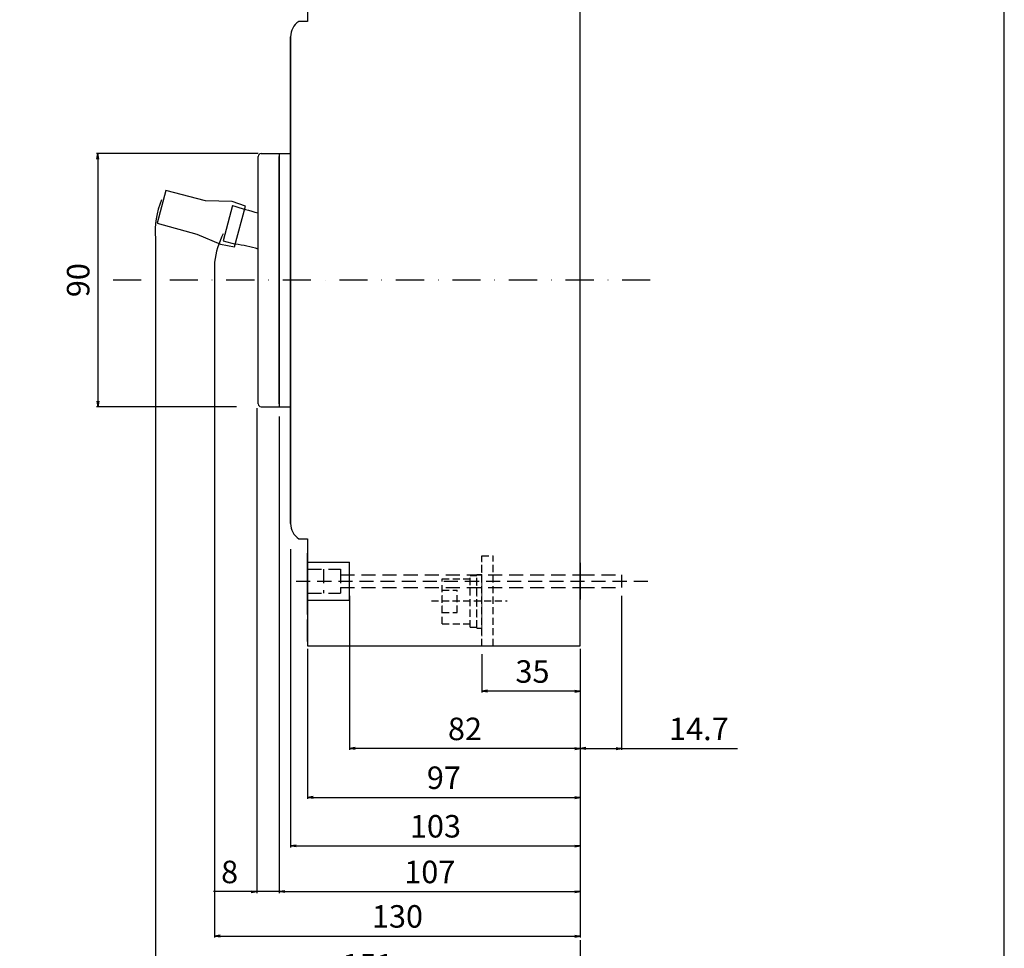
# Model space of a CAD drawing. Extents: x 0 to 700, y 0 to 1088.
# Drawn here: x 350 to 700, y 372 to 702 of the extents above; entities that cross this region are included whole.
import ezdxf

# ---------------------------------------------------------------- set-up
doc = ezdxf.new("R2010")
doc.units = 0
doc.header["$LTSCALE"] = 10
doc.header["$MEASUREMENT"] = 0
for name, pattern in [('CONTINOUS', [0]), ('DASHDOT', [1, 0.5, -0.25, 0, -0.25]), ('DASHED', [0.75, 0.5, -0.25]), ('HIDDEN', [0.375, 0.25, -0.125]), ('SLD-実線', [0]), ('SLD-破線', [1.905, 1.27, -0.635])]:
    doc.linetypes.add(name, pattern=pattern)
doc.layers.get('0').update_dxf_attribs({"linetype": 'CONTINOUS'})
doc.layers.get('DEFPOINTS').update_dxf_attribs({"linetype": 'CONTINUOUS'})
for name, color, linetype in [('10', 4, 'CONTINOUS'), ('12', 3, 'CONTINOUS'), ('16', 6, 'DASHDOT'), ('24', 7, 'CONTINOUS'), ('240', 7, 'SLD-実線'), ('30', 9, 'CONTINUOUS')]:
    doc.layers.add(name, color=color, linetype=linetype)
doc.styles.get("Standard").update_dxf_attribs({"font": 'txt.shx', "bigfont": 'bigfont.shx'})
doc.dimstyles.get("Standard").update_dxf_attribs({"dimtxt": 8, "dimasz": 2, "dimexe": 0.5, "dimexo": 1, "dimgap": 3, "dimtad": 3, "dimdec": 1, "dimzin": 12, "dimdsep": 46, "dimtxsty": 'STANDARD', "dimblk": 'OPEN', "dimcen": 0.09, "dimclrt": 256, "dimadec": 0, "dimazin": 0, "dimtfac": 1, "dimtdec": 1, "dimtofl": 0, "dimtmove": 0, "dimatfit": 3, "dimldrblk": 'OPEN', "dimfxl": 1, "dimtfill": 1, "dimtolj": 1, "dimtzin": 0, "dimarcsym": 0})
doc.dimstyles.new('STANDARD1', dxfattribs={"dimtxt": 8, "dimasz": 2, "dimexe": 0.5, "dimexo": 3, "dimgap": 3, "dimtad": 3, "dimtih": 1, "dimtoh": 1, "dimdec": 1, "dimzin": 12, "dimdsep": 46, "dimtxsty": 'STANDARD', "dimblk": 'OPEN', "dimcen": 0.09, "dimadec": 0, "dimazin": 0, "dimtfac": 1, "dimtdec": 1, "dimtmove": 0, "dimatfit": 2, "dimldrblk": 'OPEN', "dimfxl": 1, "dimtolj": 1, "dimtzin": 0, "dimarcsym": 0})

# ---------------------------------------------------------------- blocks, each defined once
blk = doc.blocks.new('_OPEN')
at = {"layer": '30', "color": 0, "linetype": 'Continuous'}
for p, q in [((-1, 0.166667), (0, 0)), ((-1, -0.166667), (0, 0)), ((0, 0), (-1, 0))]:
    blk.add_line(p, q, dxfattribs=at)
blk = doc.blocks.new('*D29')
at = {"layer": '30', "color": 0, "linetype": 'Continuous', "lineweight": -2, "transparency": 16777216}
for p, q in [((419.28, 615.86), (419.28, 375.83)), ((549.28, 478.49), (549.28, 375.83)), ((421.28, 376.33), (547.28, 376.33))]:
    blk.add_line(p, q, dxfattribs=at)
at = {"layer": 'DEFPOINTS', "color": 0, "linetype": 'Continuous', "transparency": 16777216}
for p in [(419.28, 616.86), (549.28, 479.49), (549.28, 376.33)]:
    blk.add_point(p, dxfattribs=at)
at = {"layer": '30', "color": 0, "linetype": 'Continuous', "lineweight": -2, "transparency": 16777216, "xscale": 2, "yscale": 2, "zscale": 2, "rotation": 180}
blk.add_blockref('_OPEN', (419.28, 376.33), dxfattribs=at)
at = {"layer": '30', "color": 0, "linetype": 'Continuous', "lineweight": -2, "transparency": 16777216, "xscale": 2, "yscale": 2, "zscale": 2}
blk.add_blockref('_OPEN', (549.28, 376.33), dxfattribs=at)
at = {"layer": '30', "linetype": 'Continuous', "transparency": 16777216, "insert": (484.28, 387.33), "char_height": 8, "attachment_point": 2, "bg_fill": 3, "box_fill_scale": 1.25, "bg_fill_color": 9, "bg_fill_true_color": 13158600, "bg_fill_transparency": 0}
blk.add_mtext('\\A1;130', dxfattribs=at)
blk = doc.blocks.new('*D30')
at = {"layer": '30', "color": 0, "linetype": 'Continuous', "lineweight": -2, "transparency": 16777216}
for p, q in [((446.28, 513.82), (446.28, 407.87)), ((549.28, 478.49), (549.28, 407.87)), ((448.28, 408.37), (547.28, 408.37))]:
    blk.add_line(p, q, dxfattribs=at)
at = {"layer": 'DEFPOINTS', "color": 0, "linetype": 'Continuous', "transparency": 16777216}
for p in [(446.28, 514.82), (549.28, 479.49), (549.28, 408.37)]:
    blk.add_point(p, dxfattribs=at)
at = {"layer": '30', "color": 0, "linetype": 'Continuous', "lineweight": -2, "transparency": 16777216, "xscale": 2, "yscale": 2, "zscale": 2, "rotation": 180}
blk.add_blockref('_OPEN', (446.28, 408.37), dxfattribs=at)
at = {"layer": '30', "color": 0, "linetype": 'Continuous', "lineweight": -2, "transparency": 16777216, "xscale": 2, "yscale": 2, "zscale": 2}
blk.add_blockref('_OPEN', (549.28, 408.37), dxfattribs=at)
at = {"layer": '30', "linetype": 'Continuous', "transparency": 16777216, "insert": (497.78, 419.37), "char_height": 8, "attachment_point": 2, "bg_fill": 3, "box_fill_scale": 1.25, "bg_fill_color": 9, "bg_fill_true_color": 13158600, "bg_fill_transparency": 0}
blk.add_mtext('\\A1;103', dxfattribs=at)
blk = doc.blocks.new('*D31')
at = {"layer": '30', "color": 0, "linetype": 'Continuous', "lineweight": -2, "transparency": 16777216}
for p, q in [((452.28, 478.49), (452.28, 425.12)), ((549.28, 478.49), (549.28, 425.12)), ((454.28, 425.62), (547.28, 425.62))]:
    blk.add_line(p, q, dxfattribs=at)
at = {"layer": 'DEFPOINTS', "color": 0, "linetype": 'Continuous', "transparency": 16777216}
for p in [(452.28, 479.49), (549.28, 479.49), (549.28, 425.62)]:
    blk.add_point(p, dxfattribs=at)
at = {"layer": '30', "color": 0, "linetype": 'Continuous', "lineweight": -2, "transparency": 16777216, "xscale": 2, "yscale": 2, "zscale": 2, "rotation": 180}
blk.add_blockref('_OPEN', (452.28, 425.62), dxfattribs=at)
at = {"layer": '30', "color": 0, "linetype": 'Continuous', "lineweight": -2, "transparency": 16777216, "xscale": 2, "yscale": 2, "zscale": 2}
blk.add_blockref('_OPEN', (549.28, 425.62), dxfattribs=at)
at = {"layer": '30', "linetype": 'Continuous', "transparency": 16777216, "insert": (500.78, 436.62), "char_height": 8, "attachment_point": 2, "bg_fill": 3, "box_fill_scale": 1.25, "bg_fill_color": 9, "bg_fill_true_color": 13158600, "bg_fill_transparency": 0}
blk.add_mtext('\\A1;97', dxfattribs=at)
blk = doc.blocks.new('*D32')
at = {"layer": '30', "color": 0, "linetype": 'Continuous', "lineweight": -2, "transparency": 16777216}
for p, q in [((434.78, 654.49), (377.29, 654.49)), ((377.79, 652.49), (377.79, 566.49)), ((427.07, 564.49), (377.29, 564.49))]:
    blk.add_line(p, q, dxfattribs=at)
at = {"layer": 'DEFPOINTS', "color": 0, "linetype": 'Continuous', "transparency": 16777216}
for p in [(435.78, 654.49), (377.79, 564.49), (428.07, 564.49)]:
    blk.add_point(p, dxfattribs=at)
at = {"layer": '30', "color": 0, "linetype": 'Continuous', "lineweight": -2, "transparency": 16777216, "xscale": 2, "yscale": 2, "zscale": 2}
for p, rotation in [((377.79, 654.49), 90), ((377.79, 564.49), 270)]:
    blk.add_blockref('_OPEN', p, dxfattribs=dict(at, rotation=rotation))
at = {"layer": '30', "linetype": 'Continuous', "transparency": 16777216, "insert": (370.79, 609.49), "char_height": 8, "attachment_point": 5, "rotation": 90, "bg_fill": 3, "box_fill_scale": 1.25, "bg_fill_color": 9, "bg_fill_true_color": 13158600, "bg_fill_transparency": 0}
blk.add_mtext('\\A1;90', dxfattribs=at)
blk = doc.blocks.new('*D33')
at = {"layer": '30', "color": 0, "linetype": 'Continuous', "lineweight": -2, "transparency": 16777216}
for p, q in [((398.29, 624.3), (398.29, 358.51)), ((549.28, 374.83), (549.28, 358.51)), ((400.29, 359.01), (547.28, 359.01))]:
    blk.add_line(p, q, dxfattribs=at)
at = {"layer": 'DEFPOINTS', "color": 0, "linetype": 'Continuous', "transparency": 16777216}
for p in [(398.29, 625.3), (549.28, 375.83), (549.28, 359.01)]:
    blk.add_point(p, dxfattribs=at)
at = {"layer": '30', "color": 0, "linetype": 'Continuous', "lineweight": -2, "transparency": 16777216, "xscale": 2, "yscale": 2, "zscale": 2, "rotation": 180}
blk.add_blockref('_OPEN', (398.29, 359.01), dxfattribs=at)
at = {"layer": '30', "color": 0, "linetype": 'Continuous', "lineweight": -2, "transparency": 16777216, "xscale": 2, "yscale": 2, "zscale": 2}
blk.add_blockref('_OPEN', (549.28, 359.01), dxfattribs=at)
at = {"layer": '30', "linetype": 'Continuous', "transparency": 16777216, "insert": (473.79, 366.01), "char_height": 8, "attachment_point": 5, "bg_fill": 3, "box_fill_scale": 1.25, "bg_fill_color": 9, "bg_fill_true_color": 13158600, "bg_fill_transparency": 0}
blk.add_mtext('\\A1;151', dxfattribs=at)
blk = doc.blocks.new('*D34')
at = {"layer": '30', "color": 0, "linetype": 'Continuous', "lineweight": -2, "transparency": 16777216}
for p, q in [((434.28, 563.99), (434.28, 391.63)), ((442.28, 560.99), (442.28, 391.63)), ((432.28, 392.13), (418.95, 392.13)), ((442.28, 392.13), (434.28, 392.13)), ((444.28, 392.13), (446.28, 392.13))]:
    blk.add_line(p, q, dxfattribs=at)
at = {"layer": 'DEFPOINTS', "color": 0, "linetype": 'Continuous', "transparency": 16777216}
for p in [(434.28, 566.99), (442.28, 563.99), (434.28, 392.13)]:
    blk.add_point(p, dxfattribs=at)
at = {"layer": '30', "color": 0, "linetype": 'Continuous', "lineweight": -2, "transparency": 16777216, "xscale": 2, "yscale": 2, "zscale": 2}
blk.add_blockref('_OPEN', (434.28, 392.13), dxfattribs=at)
at = {"layer": '30', "color": 0, "linetype": 'Continuous', "lineweight": -2, "transparency": 16777216, "xscale": 2, "yscale": 2, "zscale": 2, "rotation": 180}
blk.add_blockref('_OPEN', (442.28, 392.13), dxfattribs=at)
at = {"layer": '30', "color": 0, "linetype": 'Continuous', "transparency": 16777216, "insert": (424.62, 399.13), "char_height": 8, "attachment_point": 5}
blk.add_mtext('\\A1;8', dxfattribs=at)
blk = doc.blocks.new('*D35')
at = {"layer": '30', "color": 0, "linetype": 'Continuous', "lineweight": -2, "transparency": 16777216}
for p, q in [((549.28, 407.37), (549.28, 391.63)), ((442.28, 393.13), (442.28, 392.63)), ((444.28, 392.13), (547.28, 392.13))]:
    blk.add_line(p, q, dxfattribs=at)
at = {"layer": 'DEFPOINTS', "color": 0, "linetype": 'Continuous', "transparency": 16777216}
for p in [(549.28, 408.37), (442.28, 392.13), (549.28, 392.13)]:
    blk.add_point(p, dxfattribs=at)
at = {"layer": '30', "color": 0, "linetype": 'Continuous', "lineweight": -2, "transparency": 16777216, "xscale": 2, "yscale": 2, "zscale": 2, "rotation": 180}
blk.add_blockref('_OPEN', (442.28, 392.13), dxfattribs=at)
at = {"layer": '30', "color": 0, "linetype": 'Continuous', "lineweight": -2, "transparency": 16777216, "xscale": 2, "yscale": 2, "zscale": 2}
blk.add_blockref('_OPEN', (549.28, 392.13), dxfattribs=at)
at = {"layer": '30', "linetype": 'Continuous', "transparency": 16777216, "insert": (495.78, 399.13), "char_height": 8, "attachment_point": 5, "bg_fill": 3, "box_fill_scale": 1.25, "bg_fill_color": 9, "bg_fill_true_color": 13158600, "bg_fill_transparency": 0}
blk.add_mtext('\\A1;107', dxfattribs=at)
blk = doc.blocks.new('*D347')
at = {"layer": '30', "color": 0, "linetype": 'Continuous', "lineweight": -2, "transparency": 16777216}
for p, q in [((467.28, 497.3), (467.28, 442.48)), ((549.28, 478.49), (549.28, 442.48)), ((547.28, 442.98), (469.28, 442.98))]:
    blk.add_line(p, q, dxfattribs=at)
at = {"layer": 'DEFPOINTS', "color": 0, "linetype": 'Continuous', "transparency": 16777216}
for p in [(467.28, 498.3), (549.28, 479.49), (467.28, 442.98)]:
    blk.add_point(p, dxfattribs=at)
at = {"layer": '30', "color": 0, "linetype": 'Continuous', "lineweight": -2, "transparency": 16777216, "xscale": 2, "yscale": 2, "zscale": 2, "rotation": 180}
blk.add_blockref('_OPEN', (467.28, 442.98), dxfattribs=at)
at = {"layer": '30', "color": 0, "linetype": 'Continuous', "lineweight": -2, "transparency": 16777216, "xscale": 2, "yscale": 2, "zscale": 2}
blk.add_blockref('_OPEN', (549.28, 442.98), dxfattribs=at)
at = {"layer": '30', "linetype": 'Continuous', "transparency": 16777216, "insert": (508.28, 453.98), "char_height": 8, "attachment_point": 2, "bg_fill": 3, "box_fill_scale": 1.25, "bg_fill_color": 9, "bg_fill_true_color": 13158600, "bg_fill_transparency": 0}
blk.add_mtext('\\A1;82', dxfattribs=at)
blk = doc.blocks.new('*D348')
at = {"layer": '30', "color": 0, "linetype": 'Continuous', "lineweight": -2, "transparency": 16777216}
for p, q in [((563.98, 497.3), (563.98, 442.48)), ((549.28, 477.49), (549.28, 442.48)), ((551.28, 442.98), (561.98, 442.98)), ((563.98, 442.98), (605.11, 442.98))]:
    blk.add_line(p, q, dxfattribs=at)
at = {"layer": 'DEFPOINTS', "color": 0, "linetype": 'Continuous', "transparency": 16777216}
for p in [(563.98, 498.3), (549.28, 478.49), (563.98, 442.98)]:
    blk.add_point(p, dxfattribs=at)
at = {"layer": '30', "color": 0, "linetype": 'Continuous', "lineweight": -2, "transparency": 16777216, "xscale": 2, "yscale": 2, "zscale": 2, "rotation": 180}
blk.add_blockref('_OPEN', (549.28, 442.98), dxfattribs=at)
at = {"layer": '30', "color": 0, "linetype": 'Continuous', "lineweight": -2, "transparency": 16777216, "xscale": 2, "yscale": 2, "zscale": 2}
blk.add_blockref('_OPEN', (563.98, 442.98), dxfattribs=at)
at = {"layer": '30', "linetype": 'Continuous', "transparency": 16777216, "insert": (591.44, 453.98), "char_height": 8, "attachment_point": 2, "bg_fill": 3, "box_fill_scale": 1.25, "bg_fill_color": 9, "bg_fill_true_color": 13158600, "bg_fill_transparency": 0}
blk.add_mtext('\\A1;14.7', dxfattribs=at)
blk = doc.blocks.new('*D367')
at = {"layer": '30', "color": 0, "linetype": 'Continuous', "lineweight": -2, "transparency": 16777216}
for p, q in [((514.28, 476.49), (514.28, 462.88)), ((549.28, 476.49), (549.28, 462.88)), ((547.28, 463.38), (516.28, 463.38))]:
    blk.add_line(p, q, dxfattribs=at)
at = {"layer": 'DEFPOINTS', "color": 0, "linetype": 'Continuous', "transparency": 16777216}
for p in [(514.28, 477.49), (549.28, 477.49), (514.28, 463.38)]:
    blk.add_point(p, dxfattribs=at)
at = {"layer": '30', "color": 0, "linetype": 'Continuous', "lineweight": -2, "transparency": 16777216, "xscale": 2, "yscale": 2, "zscale": 2, "rotation": 180}
blk.add_blockref('_OPEN', (514.28, 463.38), dxfattribs=at)
at = {"layer": '30', "color": 0, "linetype": 'Continuous', "lineweight": -2, "transparency": 16777216, "xscale": 2, "yscale": 2, "zscale": 2}
blk.add_blockref('_OPEN', (549.28, 463.38), dxfattribs=at)
at = {"layer": '30', "linetype": 'Continuous', "transparency": 16777216, "insert": (532.28, 470.38), "char_height": 8, "attachment_point": 5, "bg_fill": 3, "box_fill_scale": 1.25, "bg_fill_color": 9, "bg_fill_true_color": 13158600, "bg_fill_transparency": 0}
blk.add_mtext('\\A1;35', dxfattribs=at)

msp = doc.modelspace()

# ---------------------------------------------------------------- linework, layer by layer
at = {"color": 7, "linetype": 'SLD-実線', "lineweight": 30}
for p, q in [((449.2, 701.42), (449.2, 701.42)), ((446.28, 522.99), (446.28, 695.99)), ((442.28, 565.53), (442.28, 653.46)), ((449.26, 517.53), (449.26, 517.53)), ((449.27, 517.53), (449.27, 517.53)), ((452.28, 490.67), (452.28, 512.4)), ((549.28, 508.97), (549.28, 496.02)), ((452.28, 481.08), (452.28, 488.91))]:
    msp.add_line(p, q, dxfattribs=at)
at = {"layer": '10', "linetype": 'CONTINOUS'}
for p, q in [((434.78, 565.49), (434.78, 653.49)), ((435.78, 654.49), (446.28, 654.49)), ((442.28, 654.49), (442.28, 564.49)), ((435.78, 564.49), (446.28, 564.49)), ((452.28, 509.3), (467.28, 509.3)), ((467.28, 495.68), (467.28, 509.3)), ((452.28, 495.68), (467.28, 495.68))]:
    msp.add_line(p, q, dxfattribs=at)
at = {"layer": '10', "linetype": 'Continuous'}
msp.add_line((563.98, 504.74), (563.98, 500.24), dxfattribs=at)
at = {"layer": '10'}
msp.add_lwpolyline([(700, 0), (700, 1088), (0, 1088), (0, 0)], close=True, dxfattribs=at)
at = {"layer": '10', "linetype": 'CONTINOUS'}
msp.add_lwpolyline([(449.27, 517.53), (452.28, 517.49), (452.28, 479.49), (549.28, 479.49), (549.28, 739.49), (452.28, 739.49), (452.28, 701.45), (449.2, 701.42, 0.252063), (446.28, 695.99), (446.28, 660.49), (446.28, 522.99, 0.255257)], format="xyb", close=True, dxfattribs=at)
msp.add_lwpolyline([(425.47, 637.48), (416.1, 637.74), (401.94, 641.36), (398.83, 629.76), (412.94, 625.79), (421.38, 622.23), (426.4, 621.29), (430.28, 635.78)], close=True, dxfattribs=at)
msp.add_lwpolyline([(425.68, 635.98), (422.31, 623.42), (426.66, 622.26)], dxfattribs=at)
for centre, radius, start, end in [((435.78, 653.49), 1, 90, 180), ((479.38, 809.52), 181.66, 252.8048, 255.7887), ((421.14, 575.68), 46.9, 73.0881, 83.2423), ((435.78, 565.49), 1, 180, 270)]:
    msp.add_arc(centre, radius, start, end, dxfattribs=at)
at = {"layer": '12', "linetype": 'DASHED'}
for p, q in [((452.28, 506.74), (463.98, 506.74)), ((457.98, 506.74), (457.98, 498.24)), ((463.98, 506.74), (463.98, 498.24)), ((463.98, 506.74), (463.98, 504.74)), ((463.98, 504.74), (549.28, 504.74)), ((549.28, 504.74), (563.98, 504.74)), ((448.28, 502.49), (573.28, 502.49)), ((452.28, 498.24), (463.98, 498.24)), ((463.98, 500.24), (549.28, 500.24)), ((463.98, 500.24), (463.98, 498.24)), ((549.28, 500.24), (563.98, 500.24))]:
    msp.add_line(p, q, dxfattribs=at)
at = {"layer": '16', "ltscale": 2}
msp.add_line((574.13, 609.49), (383.18, 609.49), dxfattribs=at)
at = {"layer": '240', "lineweight": 30}
msp.add_line((452.28, 509.3), (452.28, 495.68), dxfattribs=at)
at = {"layer": '240', "linetype": 'SLD-破線', "lineweight": 0}
msp.add_line((467.28, 509.3), (467.28, 495.68), dxfattribs=at)

# ---------------------------------------------------------------- next in the draw order: dimensions: what is measured, and where the dimension line sits
at = {"layer": '30', "linetype": 'Continuous'}
dim = msp.add_linear_dim(base=(549.28, 376.33), p1=(419.28, 616.86), p2=(549.28, 479.49), dimstyle='STANDARD', override={"dimazin": 3}, dxfattribs=at)
dim.commit()
dim.dimension.update_dxf_attribs({"geometry": '*D29', "text_midpoint": (484.28, 376.33), "dimtype": 160})

# ---------------------------------------------------------------- next in the draw order: dimensions: what is measured, and where the dimension line sits
dim = msp.add_linear_dim(base=(377.79, 564.49), p1=(435.78, 654.49), p2=(428.07, 564.49), angle=90, dimstyle='STANDARD', override={"dimazin": 3}, dxfattribs=at)
dim.commit()
dim.dimension.update_dxf_attribs({"geometry": '*D32', "text_midpoint": (377.79, 609.49), "dimtype": 160})
dim = msp.add_linear_dim(base=(549.28, 408.37), p1=(446.28, 514.82), p2=(549.28, 479.49), dimstyle='STANDARD', override={"dimazin": 3}, dxfattribs=at)
dim.commit()
dim.dimension.update_dxf_attribs({"geometry": '*D30', "text_midpoint": (497.78, 408.37), "dimtype": 160})

# ---------------------------------------------------------------- next in the draw order: dimensions: what is measured, and where the dimension line sits
dim = msp.add_linear_dim(base=(549.28, 425.62), p1=(452.28, 479.49), p2=(549.28, 479.49), dimstyle='STANDARD', override={"dimazin": 3}, dxfattribs=at)
dim.commit()
dim.dimension.update_dxf_attribs({"geometry": '*D31', "text_midpoint": (500.78, 425.62), "dimtype": 160})

# ---------------------------------------------------------------- next in the draw order: dimensions: what is measured, and where the dimension line sits
dim = msp.add_linear_dim(base=(549.28, 359.01), p1=(398.29, 625.3), p2=(549.28, 375.83), dimstyle='STANDARD', override={"dimazin": 3}, dxfattribs=at)
dim.commit()
dim.dimension.update_dxf_attribs({"geometry": '*D33', "text_midpoint": (473.79, 366.01)})

# ---------------------------------------------------------------- next in the draw order: linework, layer by layer
at = {"layer": '24', "linetype": 'HIDDEN'}
for p, q in [((514.28, 511.49), (518.28, 511.49)), ((510.18, 504.52), (512.48, 504.52)), ((512.48, 504.82), (514.28, 504.82)), ((500.18, 503.32), (510.18, 503.32))]:
    msp.add_line(p, q, dxfattribs=at)
at = {"layer": '240', "linetype": 'HIDDEN', "lineweight": 0}
msp.add_line((500.18, 503.32), (510.18, 503.32), dxfattribs=at)
at = {"layer": '30', "linetype": 'Continuous'}
for centre, radius, start, end in [((426.94, 626.98), 28.77, 157.348, 185.3308), ((449.36, 612.29), 30.29, 153.2592, 173.2333)]:
    msp.add_arc(centre, radius, start, end, dxfattribs=at)

# ---------------------------------------------------------------- next in the draw order: dimensions: what is measured, and where the dimension line sits
dim = msp.add_linear_dim(base=(434.28, 392.13), p1=(442.28, 563.99), p2=(434.28, 566.99), dimstyle='STANDARD1', dxfattribs=at)
dim.commit()
dim.dimension.update_dxf_attribs({"geometry": '*D34', "text_midpoint": (424.62, 399.13)})
dim = msp.add_linear_dim(base=(467.28, 442.98), p1=(549.28, 479.49), p2=(467.28, 498.3), dimstyle='STANDARD', override={"dimazin": 3}, dxfattribs=at)
dim.commit()
dim.dimension.update_dxf_attribs({"geometry": '*D347', "text_midpoint": (508.28, 442.98), "dimtype": 160})

# ---------------------------------------------------------------- next in the draw order: linework, layer by layer
at = {"layer": '24', "linetype": 'HIDDEN'}
for p, q in [((514.28, 479.49), (514.28, 511.49)), ((518.28, 479.49), (518.28, 511.49)), ((510.18, 486.12), (510.18, 504.52)), ((512.48, 486.12), (512.48, 504.52)), ((500.18, 487.32), (500.18, 503.32)), ((500.18, 499.32), (505.53, 499.32)), ((505.53, 491.32), (505.53, 499.32)), ((496.4, 495.49), (523.28, 495.49)), ((500.18, 491.32), (505.53, 491.32)), ((500.18, 487.32), (510.18, 487.32)), ((510.18, 486.12), (512.48, 486.12)), ((512.48, 485.82), (514.28, 485.82))]:
    msp.add_line(p, q, dxfattribs=at)
at = {"layer": '240', "linetype": 'HIDDEN', "lineweight": 0}
for p, q in [((514.28, 482.99), (514.28, 510.55)), ((512.48, 485.82), (512.48, 504.82)), ((512.48, 486.12), (512.48, 504.52)), ((514.28, 485.82), (514.28, 504.82)), ((500.18, 487.32), (500.18, 503.32)), ((500.18, 491.32), (500.18, 499.32))]:
    msp.add_line(p, q, dxfattribs=at)

# ---------------------------------------------------------------- next in the draw order: dimensions: what is measured, and where the dimension line sits
at = {"layer": '30', "linetype": 'Continuous'}
dim = msp.add_linear_dim(base=(563.98, 442.98), p1=(549.28, 478.49), p2=(563.98, 498.3), dimstyle='STANDARD', override={"dimazin": 3}, dxfattribs=at)
dim.commit()
dim.dimension.update_dxf_attribs({"geometry": '*D348', "text_midpoint": (591.44, 442.98), "dimtype": 160})
dim = msp.add_linear_dim(base=(549.28, 392.13), p1=(442.28, 392.13), p2=(549.28, 408.37), dimstyle='STANDARD', override={"dimazin": 3}, dxfattribs=at)
dim.commit()
dim.dimension.update_dxf_attribs({"geometry": '*D35', "text_midpoint": (495.78, 399.13)})

# ---------------------------------------------------------------- next in the draw order: dimensions: what is measured, and where the dimension line sits
dim = msp.add_linear_dim(base=(514.28, 463.38), p1=(549.28, 477.49), p2=(514.28, 477.49), dimstyle='STANDARD', override={"dimtxt": 8, "dimazin": 3}, dxfattribs=at)
dim.commit()
dim.dimension.update_dxf_attribs({"geometry": '*D367', "text_midpoint": (532.28, 463.38), "dimtype": 160})

doc.saveas('drawing.dxf')
